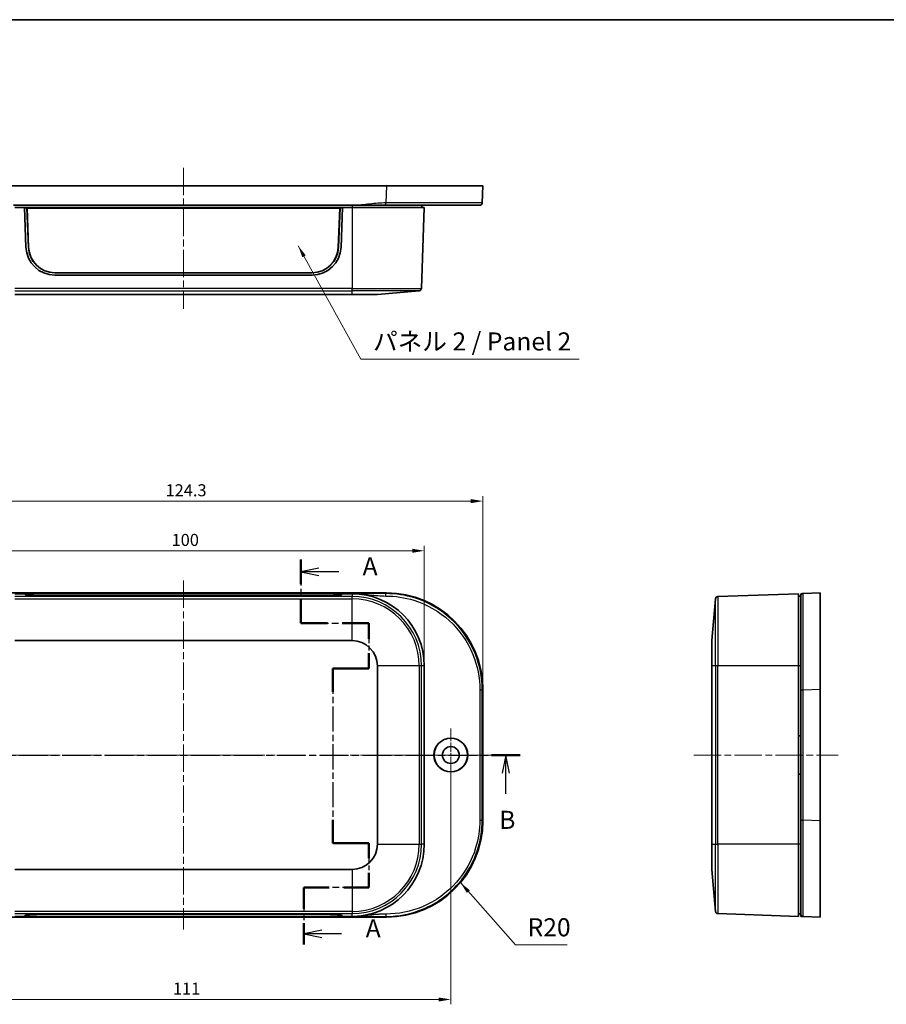
# Model space of a CAD drawing. Units: millimetres. Extents: x 14 to 2401, y 8 to 430.
# Drawn here: x 529 to 709, y 225 to 430 of the extents above; entities that cross this region are included whole.
import ezdxf

# ---------------------------------------------------------------- set-up
doc = ezdxf.new("R2010")
doc.units = ezdxf.units.MM
doc.linetypes.add('CHAIN', pattern=[0.3543, 0.2362, -0.0295, 0.0591, -0.0295])
doc.layers.get('Defpoints').update_dxf_attribs({"lineweight": 25})
for name, color, linetype, lineweight in [('Border (ISO)', 7, 'Continuous', 35), ('Center Mark (ISO)', 131, 'Continuous', 18), ('Centerline (ISO)', 131, 'Continuous', 18), ('Dimension (ISO)', 7, 'Continuous', 18), ('Section Line (ISO)', 7, 'CHAIN', 25), ('Symbol (ISO)', 7, 'Continuous', 18), ('Visible (ISO)', 7, 'Continuous', 35), ('Visible Narrow (ISO)', 7, 'Continuous', 25)]:
    doc.layers.add(name, color=color, linetype=linetype, lineweight=lineweight)
doc.styles.add('Note Text (TK)', font='MS PGothic.ttf')
doc.dimstyles.new('Default - Method 1b (TK)', dxfattribs={"dimtxt": 2.5, "dimasz": 2.5, "dimexe": 1, "dimexo": 1.5, "dimgap": 1, "dimtad": 1, "dimtoh": 1, "dimrnd": 1e-08, "dimdsep": 46, "dimtxsty": 'Note Text (TK)', "dimcen": 0.09, "dimdle": 5, "dimclrd": 100, "dimclre": 100, "dimclrt": 7, "dimadec": 1, "dimazin": 1, "dimtfac": 1, "dimtmove": 0, "dimatfit": 3, "dimfxl": 1, "dimtolj": 1, "dimlwd": -1, "dimlwe": -1, "dimarcsym": 0})
doc.dimstyles.new('Default - Method 1b (TK)$7', dxfattribs={"dimtxt": 2.5, "dimasz": 2.5, "dimexe": 1, "dimexo": 1.5, "dimgap": 1, "dimtad": 1, "dimtoh": 1, "dimrnd": 1e-08, "dimdsep": 46, "dimtxsty": 'Note Text (TK)', "dimcen": 0.09, "dimdle": 5, "dimclrd": 100, "dimclre": 100, "dimclrt": 7, "dimadec": 1, "dimazin": 1, "dimtfac": 1, "dimtmove": 0, "dimatfit": 3, "dimfxl": 1, "dimtolj": 1, "dimlwd": -1, "dimlwe": -1, "dimarcsym": 0})

# ---------------------------------------------------------------- blocks, each defined once
blk = doc.blocks.new('図面枠 tk図枠')
at = {"layer": 'Border (ISO)'}
blk.add_line((14.5, 289), (405.5, 289), dxfattribs=at)
blk = doc.blocks.new('2dTransSection0')
at = {"layer": 'Section Line (ISO)', "linetype": 'CHAIN', "ltscale": 15.258575}
blk.add_line((128.97, 214.26), (128.97, 205.45), dxfattribs=at)
at = {"layer": 'Section Line (ISO)', "linetype": 'Continuous', "lineweight": 50}
for p, q in [((128.97, 214.26), (128.97, 210.85)), ((128.97, 208.85), (128.97, 205.45)), ((128.97, 205.45), (132.68, 205.45)), ((134.68, 205.45), (138.4, 205.45)), ((138.4, 205.45), (138.4, 203.31)), ((138.4, 201.31), (138.4, 199.18)), ((138.4, 199.18), (133.4, 199.18)), ((133.4, 199.18), (133.4, 195.94)), ((133.4, 178.23), (133.4, 174.99)), ((133.4, 174.99), (138.4, 174.99)), ((138.4, 174.99), (138.4, 172.92)), ((138.4, 170.92), (138.4, 168.86)), ((132.9, 168.86), (129.4, 168.86)), ((129.4, 168.86), (129.4, 165.92)), ((138.4, 168.86), (134.9, 168.86)), ((129.4, 163.92), (129.4, 160.98))]:
    blk.add_line(p, q, dxfattribs=at)
at = {"layer": 'Section Line (ISO)', "linetype": 'Continuous'}
for p, q in [((131.47, 213.06), (128.97, 212.56)), ((131.47, 212.56), (128.97, 212.56)), ((128.97, 212.56), (131.47, 212.06)), ((134.25, 212.56), (131.47, 212.56)), ((131.9, 162.95), (129.4, 162.45)), ((131.9, 162.45), (129.4, 162.45)), ((129.4, 162.45), (131.9, 161.95)), ((134.62, 162.45), (131.9, 162.45))]:
    blk.add_line(p, q, dxfattribs=at)
at = {"layer": 'Section Line (ISO)', "linetype": 'CHAIN', "ltscale": 16.123293}
blk.add_line((128.97, 205.45), (138.4, 205.45), dxfattribs=at)
at = {"layer": 'Section Line (ISO)', "linetype": 'CHAIN', "ltscale": 11.66885}
blk.add_line((138.4, 205.45), (138.4, 199.18), dxfattribs=at)
at = {"layer": 'Section Line (ISO)', "linetype": 'CHAIN', "ltscale": 5.555937}
for p, q in [((138.4, 199.18), (133.4, 199.18)), ((133.4, 174.99), (138.4, 174.99))]:
    blk.add_line(p, q, dxfattribs=at)
at = {"layer": 'Section Line (ISO)', "linetype": 'CHAIN', "ltscale": 14.783371}
blk.add_line((133.4, 199.18), (133.4, 174.99), dxfattribs=at)
at = {"layer": 'Section Line (ISO)', "linetype": 'CHAIN', "ltscale": 11.476816}
blk.add_line((138.4, 174.99), (138.4, 168.86), dxfattribs=at)
at = {"layer": 'Section Line (ISO)', "linetype": 'CHAIN', "ltscale": 15.511468}
blk.add_line((138.4, 168.86), (129.4, 168.86), dxfattribs=at)
at = {"layer": 'Section Line (ISO)', "linetype": 'CHAIN', "ltscale": 13.941552}
blk.add_line((129.4, 168.86), (129.4, 160.98), dxfattribs=at)
at = {"layer": 'Section Line (ISO)', "char_height": 2.5, "attachment_point": 7, "style": 'Note Text (TK)'}
for insert in [(137.52, 211.31), (137.95, 161.2)]:
    blk.add_mtext('A', dxfattribs=dict(at, insert=insert))
blk = doc.blocks.new('2dTransSection1')
at = {"layer": 'Section Line (ISO)', "linetype": 'CHAIN', "ltscale": 16.781242}
blk.add_line((66.19, 187.21), (159.32, 187.21), dxfattribs=at)
at = {"layer": 'Section Line (ISO)', "linetype": 'Continuous', "lineweight": 50}
for p, q in [((66.19, 187.21), (70.14, 187.21)), ((155.38, 187.21), (159.32, 187.21))]:
    blk.add_line(p, q, dxfattribs=at)
at = {"layer": 'Section Line (ISO)', "linetype": 'Continuous'}
for p, q in [((68.17, 187.21), (67.67, 184.71)), ((68.17, 184.71), (68.17, 187.21)), ((68.67, 184.71), (68.17, 187.21)), ((157.35, 187.21), (156.85, 184.71)), ((157.35, 184.71), (157.35, 187.21)), ((157.85, 184.71), (157.35, 187.21)), ((68.17, 181.83), (68.17, 184.71)), ((157.35, 181.83), (157.35, 184.71))]:
    blk.add_line(p, q, dxfattribs=at)
at = {"layer": 'Section Line (ISO)', "char_height": 2.5, "attachment_point": 7, "style": 'Note Text (TK)'}
for insert in [(67.25, 176.21), (156.43, 176.21)]:
    blk.add_mtext('B', dxfattribs=dict(at, insert=insert))
blk = doc.blocks.new('*D17')
at = {"layer": 'Defpoints', "color": 0}
for p in [(612.84, 319.23), (512.84, 295.31), (612.84, 295.31)]:
    blk.add_point(p, dxfattribs=at)
at = {"layer": 'Dimension (ISO)', "color": 100}
for p, q in [((512.84, 296.81), (512.84, 320.23)), ((515.34, 319.23), (610.34, 319.23)), ((612.84, 296.81), (612.84, 320.23))]:
    blk.add_line(p, q, dxfattribs=at)
for points in [[(515.34, 319.65), (515.34, 318.81), (512.84, 319.23)], [(610.34, 319.65), (610.34, 318.81), (612.84, 319.23)]]:
    blk.add_solid(points, dxfattribs=at)
at = {"layer": 'Dimension (ISO)', "color": 7, "insert": (560.37, 321.48), "char_height": 2.5, "attachment_point": 4, "style": 'Note Text (TK)'}
blk.add_mtext('\\A1;100', dxfattribs=at)
blk = doc.blocks.new('*D18')
at = {"layer": 'Defpoints', "color": 0}
for p in [(624.99, 329.54), (500.69, 290.48), (624.99, 290.48)]:
    blk.add_point(p, dxfattribs=at)
at = {"layer": 'Dimension (ISO)', "color": 100}
for p, q in [((500.69, 291.98), (500.69, 330.54)), ((503.19, 329.54), (622.49, 329.54)), ((624.99, 291.98), (624.99, 330.54))]:
    blk.add_line(p, q, dxfattribs=at)
for points in [[(503.19, 329.96), (503.19, 329.12), (500.69, 329.54)], [(622.49, 329.96), (622.49, 329.12), (624.99, 329.54)]]:
    blk.add_solid(points, dxfattribs=at)
at = {"layer": 'Dimension (ISO)', "color": 7, "insert": (559.12, 331.79), "char_height": 2.5, "attachment_point": 4, "style": 'Note Text (TK)'}
blk.add_mtext('\\A1;124.3', dxfattribs=at)
blk = doc.blocks.new('*D20')
at = {"layer": 'Defpoints', "color": 0}
for p in [(507.34, 276.81), (618.34, 276.81), (618.34, 226.06)]:
    blk.add_point(p, dxfattribs=at)
at = {"layer": 'Dimension (ISO)', "color": 100}
for p, q in [((507.34, 275.31), (507.34, 225.06)), ((618.34, 275.31), (618.34, 225.06)), ((509.84, 226.06), (615.84, 226.06))]:
    blk.add_line(p, q, dxfattribs=at)
for points in [[(509.84, 226.47), (509.84, 225.64), (507.34, 226.06)], [(615.84, 226.47), (615.84, 225.64), (618.34, 226.06)]]:
    blk.add_solid(points, dxfattribs=at)
at = {"layer": 'Dimension (ISO)', "color": 7, "insert": (560.65, 228.31), "char_height": 2.5, "attachment_point": 4, "style": 'Note Text (TK)'}
blk.add_mtext('\\A1;111', dxfattribs=at)

msp = doc.modelspace()

# ---------------------------------------------------------------- linework, layer by layer
at = {"layer": 'Center Mark (ISO)', "linetype": 'CHAIN', "ltscale": 8.148754}
for p, q in [((618.3436, 282.313), (618.3436, 271.313)), ((623.8436, 276.813), (612.8436, 276.813))]:
    msp.add_line(p, q, dxfattribs=at)
at = {"layer": 'Centerline (ISO)', "linetype": 'CHAIN', "ltscale": 23.990969}
for p, q in [((562.8436, 398.7227), (562.8436, 369.4837)), ((562.8436, 313.0217), (562.8436, 240.6043)), ((497.5752, 276.813), (628.112, 276.813)), ((668.7702, 276.813), (698.7702, 276.813))]:
    msp.add_line(p, q, dxfattribs=at)
at = {"layer": 'Visible (ISO)'}
for p, q in [((520.6795, 394.9727), (605.0076, 394.9727)), ((605.0076, 394.9727), (624.9936, 394.9727)), ((624.8616, 391.454), (624.9936, 394.9727)), ((527.5518, 390.9727), (598.1354, 390.9727)), ((612.3436, 390.9727), (612.3436, 390.4727)), ((527.8436, 390.4727), (529.8436, 390.4727)), ((595.8436, 390.4727), (529.8436, 390.4727)), ((530.1369, 382.2585), (529.8436, 390.4727)), ((530.3436, 390.4645), (529.8439, 390.4645)), ((595.3436, 390.4645), (530.3436, 390.4645)), ((530.3436, 390.4645), (530.6474, 382.2659)), ((530.3436, 390.4645), (530.4, 390.3947)), ((530.7032, 382.2121), (530.4, 390.3947)), ((530.4, 390.3947), (595.2871, 390.3947)), ((595.2871, 390.3947), (594.9839, 382.2121)), ((595.0397, 382.2659), (595.3436, 390.4645)), ((595.3436, 390.4645), (595.2871, 390.3947)), ((595.8433, 390.4645), (595.3436, 390.4645)), ((595.8436, 390.4727), (595.5502, 382.2585)), ((595.8436, 390.4727), (597.8436, 390.4727)), ((612.8436, 390.4727), (597.8436, 390.4727)), ((612.8436, 390.4727), (612.2583, 373.7143)), ((589.554, 376.4727), (536.1331, 376.4727)), ((589.5435, 376.9727), (536.1436, 376.9727)), ((527.8436, 372.4727), (597.8436, 372.4727)), ((603.1044, 372.4727), (597.8436, 372.4727)), ((611.8022, 373.2337), (603.1044, 372.4727)), ((520.6795, 310.463), (605.0076, 310.463)), ((527.8436, 310.313), (529.8436, 310.313)), ((529.8436, 310.313), (595.8436, 310.313)), ((530.1369, 310.0261), (529.8436, 310.313)), ((530.3881, 309.9732), (530.4, 310.3103)), ((530.7032, 310.0245), (530.4, 310.3103)), ((530.4, 310.3103), (595.2871, 310.3103)), ((589.554, 309.8241), (536.1331, 309.8241)), ((589.5435, 309.8416), (536.1436, 309.8416)), ((595.2871, 310.3103), (594.9839, 310.0245)), ((595.299, 309.9732), (595.2871, 310.3103)), ((595.8436, 310.313), (595.5502, 310.0261)), ((595.8436, 310.313), (597.8436, 310.313)), ((597.8436, 310.313), (598.1354, 310.313)), ((672.5202, 300.5739), (673.2812, 309.2717)), ((690.5202, 310.313), (673.7618, 309.7278)), ((690.5202, 295.313), (690.5202, 310.313)), ((691.0202, 309.813), (690.5202, 309.813)), ((695.0202, 310.463), (691.5015, 310.331)), ((695.0202, 310.463), (695.0202, 290.477)), ((527.8436, 300.5739), (597.8436, 300.5739)), ((672.5202, 295.313), (672.5202, 300.5739)), ((603.1044, 295.313), (603.1044, 258.313)), ((612.8436, 295.313), (612.8436, 258.313)), ((672.5202, 295.313), (672.5202, 258.313)), ((690.5202, 295.313), (690.5202, 258.313)), ((624.9936, 290.477), (624.9936, 263.1489)), ((695.0202, 290.477), (695.0202, 263.1489)), ((690.5202, 280.813), (691.0202, 280.813)), ((691.0202, 272.813), (690.5202, 272.813)), ((695.0202, 263.1489), (695.0202, 243.163)), ((672.5202, 253.0521), (672.5202, 258.313)), ((690.5202, 243.313), (690.5202, 258.313)), ((597.8436, 253.0521), (527.8436, 253.0521)), ((672.5202, 253.0521), (673.2812, 244.3543)), ((529.8436, 243.313), (527.8436, 243.313)), ((529.8436, 243.313), (530.1369, 243.5998)), ((595.8436, 243.313), (529.8436, 243.313)), ((530.3881, 243.6528), (530.4, 243.3157)), ((530.4, 243.3157), (530.7032, 243.6015)), ((595.2871, 243.3157), (530.4, 243.3157)), ((536.1331, 243.8019), (589.554, 243.8019)), ((536.1436, 243.7844), (589.5435, 243.7844)), ((594.9839, 243.6015), (595.2871, 243.3157)), ((595.299, 243.6528), (595.2871, 243.3157)), ((595.5502, 243.5998), (595.8436, 243.313)), ((597.8436, 243.313), (595.8436, 243.313)), ((598.1354, 243.313), (597.8436, 243.313)), ((690.5202, 243.313), (673.7618, 243.8982)), ((691.0202, 243.813), (690.5202, 243.813)), ((691.5015, 243.2949), (695.0202, 243.163)), ((605.0076, 243.163), (520.6795, 243.163))]:
    msp.add_line(p, q, dxfattribs=at)
for radius in [3.5, 3.4874, 1.75]:
    msp.add_circle((618.3436, 276.813), radius, dxfattribs=at)
for centre, radius, start, end in [((536.1331, 382.4727), 6, 182.045408, 270), ((589.554, 382.4727), 6, 270, 357.954592), ((611.7587, 373.7318), 0.5, 275, 358), ((597.8436, 295.313), 15, 0, 90), ((673.7793, 309.2281), 0.5, 92, 175), ((597.8436, 295.313), 5.2609, 0, 90), ((597.8436, 258.313), 15, 270, 0), ((597.8436, 258.313), 5.2609, 270, 0), ((673.7793, 244.3979), 0.5, 185, 268)]:
    msp.add_arc(centre, radius, start, end, dxfattribs=at)
for centre, major_axis, ratio, start_param, end_param in [((536.1436, 382.4693), (-5.5, 0), 0.99939083, 0.03702012, 1.57079633), ((536.1436, 382.4135), (-5.4441, 0), 0.99939083, 0.03702012, 1.57079633), ((589.5435, 382.4693), (5.5, 0), 0.99939083, 4.71238898, 6.24616519), ((589.5435, 382.4135), (5.4441, 0), 0.99939083, 4.71238898, 6.24616519), ((536.1331, 310.0336), (6, 0), 0.03492077, 3.17729177, 4.71238898), ((536.1436, 310.0316), (-5.4441, 0), 0.0348995, 0.03702012, 1.57079633), ((589.5435, 310.0316), (5.4441, 0), 0.0348995, 4.71238898, 6.24616519), ((589.554, 310.0336), (6, 0), 0.03492077, 4.71238898, 6.24748619), ((604.9795, 290.4489), (14.162, 14.162), 0.99859671, 5.49848928, 7.06788133), ((604.9795, 263.1771), (14.162, -14.162), 0.99859671, 5.49848928, 7.06788133), ((536.1331, 243.5924), (-6, 0), 0.03492077, 4.71238898, 6.24748619), ((536.1436, 243.5944), (-5.4441, 0), 0.0348995, 4.71238898, 6.24616519), ((589.5435, 243.5944), (5.4441, 0), 0.0348995, 0.03702012, 1.57079633), ((589.554, 243.5924), (-6, 0), 0.03492077, 3.17729177, 4.71238898)]:
    msp.add_ellipse(centre, major_axis=major_axis, ratio=ratio, start_param=start_param, end_param=end_param, dxfattribs=at)
for points, knots in [([(598.1354, 390.9727), (598.6993, 390.9727), (599.2623, 390.9727), (600.3822, 390.9727), (600.9395, 390.9727), (601.4965, 390.9727), (602.0565, 390.9727), (602.6167, 390.9727), (603.7367, 390.9727), (604.2967, 390.9727), (604.8576, 390.9727), (604.8636, 390.9727), (604.8696, 390.9727), (604.8757, 390.9727)], [0, 0, 0, 0, 0.169123518, 0.169123518, 0.338247035, 0.338247035, 0.338247035, 0.508272635, 0.508272635, 0.676494071, 0.676494071, 0.676494071, 0.678298235, 0.678298235, 0.678298235, 0.678298235]), ([(604.8757, 390.9727), (606.827, 390.9727), (608.7784, 390.9727), (613.3744, 390.9727), (615.9148, 390.9727), (620.1545, 390.9727), (621.8431, 390.9727), (623.8723, 390.9727), (624.1661, 390.9727), (624.362, 390.9727)], [0.67829824, 0.67829824, 0.67829824, 0.67829824, 1.26353163, 1.26353163, 2.12061967, 2.12061967, 2.98549702, 2.98549702, 3.7373391, 3.7373391, 3.7373391, 3.7373391]), ([(691.5015, 310.331), (691.5015, 310.331), (691.5015, 310.331), (691.5015, 310.331), (691.5015, 310.331), (691.4717, 310.3299), (691.3818, 310.3266), (691.3214, 310.3243), (691.2609, 310.322), (691.2007, 310.3198), (691.1406, 310.3175), (691.0503, 310.3141), (691.0323, 310.3134), (691.0202, 310.313)], [-0.678298235, -0.678298235, -0.678298235, -0.678298235, -0.676494071, -0.676494071, -0.676494071, -0.508272635, -0.508272635, -0.338247035, -0.338247035, -0.338247035, -0.169123518, -0.169123518, 0, 0, 0, 0]), ([(691.0202, 310.313), (691.0202, 310.301), (691.0202, 310.2829), (691.0202, 310.1926), (691.0202, 310.1324), (691.0202, 310.0722), (691.0202, 310.0117), (691.0202, 309.9512), (691.0202, 309.8612), (691.0202, 309.8433), (691.0202, 309.8362), (691.0202, 309.8333), (691.0202, 309.8322), (691.0202, 309.8314)], [0, 0, 0, 0, 0.169123518, 0.169123518, 0.338247035, 0.338247035, 0.338247035, 0.508272635, 0.508272635, 0.676494071, 0.676494071, 0.676494071, 0.678298235, 0.678298235, 0.678298235, 0.678298235]), ([(691.0202, 309.8314), (691.0202, 309.8314), (691.0202, 309.5365), (691.0202, 308.1136), (691.0202, 306.6581), (691.0202, 302.7826), (691.0202, 300.3559), (691.0202, 295.3607), (691.0202, 292.8527), (691.0202, 290.3451)], [0.67829824, 0.67829824, 0.67829824, 0.67829824, 1.26353163, 1.26353163, 2.12061967, 2.12061967, 2.98549702, 2.98549702, 3.7373391, 3.7373391, 3.7373391, 3.7373391]), ([(691.0202, 290.3451), (691.0202, 285.8318), (691.0202, 281.3237), (691.0202, 272.3023), (691.0202, 267.7942), (691.0202, 263.2809)], [3.7373391, 3.7373391, 3.7373391, 3.7373391, 5.09054753, 5.09054753, 6.44375595, 6.44375595, 6.44375595, 6.44375595]), ([(691.0202, 263.2809), (691.0202, 261.3295), (691.0202, 259.3779), (691.0202, 254.891), (691.0202, 252.4451), (691.0202, 248.2028), (691.0202, 246.4598), (691.0202, 244.3188), (691.0202, 244.0043), (691.0202, 243.7946)], [6.44375595, 6.44375595, 6.44375595, 6.44375595, 7.02882993, 7.02882993, 7.8516423, 7.8516423, 8.72477556, 8.72477556, 9.50279682, 9.50279682, 9.50279682, 9.50279682]), ([(691.0202, 243.7946), (691.0202, 243.7946), (691.0202, 243.7946), (691.0202, 243.7946), (691.0202, 243.7946), (691.0202, 243.7946), (691.0202, 243.7945), (691.0202, 243.7945), (691.0202, 243.7944), (691.0202, 243.7943), (691.0202, 243.794), (691.0202, 243.7938), (691.0202, 243.7933), (691.0202, 243.7929), (691.0202, 243.7919), (691.0202, 243.7913), (691.0202, 243.7898), (691.0202, 243.789), (691.0202, 243.7868), (691.0202, 243.7852), (691.0202, 243.7813), (691.0202, 243.7788), (691.0202, 243.7735), (691.0202, 243.771), (691.0202, 243.7638), (691.0202, 243.7589), (691.0202, 243.7487), (691.0202, 243.7434), (691.0202, 243.7293), (691.0202, 243.7201), (691.0202, 243.6979), (691.0202, 243.6844), (691.0202, 243.6524), (691.0202, 243.6333), (691.0202, 243.5879), (691.0202, 243.5611), (691.0202, 243.5002), (691.0202, 243.4662), (691.0202, 243.4006), (691.0202, 243.3699), (691.0202, 243.3261), (691.0202, 243.3182), (691.0202, 243.313)], [9.502796818, 9.502796818, 9.502796818, 9.502796818, 9.504600987, 9.504600987, 9.504600987, 9.507487658, 9.507487658, 9.51124033, 9.51124033, 9.516118803, 9.516118803, 9.522460819, 9.522460819, 9.530705439, 9.530705439, 9.541423446, 9.541423446, 9.551032589, 9.551032589, 9.565686608, 9.565686608, 9.584736833, 9.584736833, 9.600760646, 9.600760646, 9.625962342, 9.625962342, 9.649526546, 9.649526546, 9.684759012, 9.684759012, 9.729558866, 9.729558866, 9.786166427, 9.786166427, 9.860822969, 9.860822969, 9.957876474, 9.957876474, 10.069488278, 10.069488278, 10.181095058, 10.181095058, 10.181095058, 10.181095058]), ([(691.0202, 243.313), (691.0255, 243.3128), (691.0333, 243.3125), (691.0771, 243.3109), (691.1077, 243.3097), (691.1734, 243.3073), (691.2073, 243.306), (691.2682, 243.3037), (691.295, 243.3027), (691.3404, 243.301), (691.3594, 243.3003), (691.3914, 243.2991), (691.4048, 243.2986), (691.4271, 243.2977), (691.4363, 243.2974), (691.4503, 243.2969), (691.4557, 243.2967), (691.4659, 243.2963), (691.4707, 243.2961), (691.4779, 243.2958), (691.4805, 243.2957), (691.4857, 243.2955), (691.4882, 243.2954), (691.4922, 243.2953), (691.4937, 243.2952), (691.4959, 243.2952), (691.4967, 243.2951), (691.4982, 243.2951), (691.4988, 243.295), (691.4998, 243.295), (691.5002, 243.295), (691.5007, 243.295), (691.5009, 243.295), (691.5012, 243.295), (691.5013, 243.295), (691.5014, 243.2949), (691.5015, 243.2949), (691.5015, 243.2949), (691.5015, 243.2949), (691.5015, 243.2949), (691.5015, 243.2949), (691.5015, 243.2949), (691.5015, 243.2949)], [-10.181095058, -10.181095058, -10.181095058, -10.181095058, -10.069488278, -10.069488278, -9.957876474, -9.957876474, -9.860822969, -9.860822969, -9.786166427, -9.786166427, -9.729558866, -9.729558866, -9.684759012, -9.684759012, -9.649526546, -9.649526546, -9.625962342, -9.625962342, -9.600760646, -9.600760646, -9.584736833, -9.584736833, -9.565686608, -9.565686608, -9.551032589, -9.551032589, -9.541423446, -9.541423446, -9.530705439, -9.530705439, -9.522460819, -9.522460819, -9.516118803, -9.516118803, -9.51124033, -9.51124033, -9.507487658, -9.507487658, -9.504600987, -9.504600987, -9.504600987, -9.502796818, -9.502796818, -9.502796818, -9.502796818])]:
    msp.add_open_spline(points, degree=3, knots=knots, dxfattribs=at)
msp.add_rational_spline([(624.362, 390.9727), (624.6462, 390.9727), (624.851, 391.1699), (624.8616, 391.454)], [1, 0.813489247962, 0.813489247962, 1], degree=3, dxfattribs=at)
at = {"layer": 'Visible Narrow (ISO)'}
for p, q in [((605.0076, 394.9727), (604.8757, 391.454)), ((597.8436, 390.9727), (597.8436, 390.4727)), ((597.8436, 390.4727), (597.8436, 373.7143)), ((530.6474, 382.2659), (530.7032, 382.2121)), ((595.0397, 382.2659), (594.9839, 382.2121)), ((597.8436, 373.7143), (527.8436, 373.7143)), ((527.8436, 373.2337), (597.8436, 373.2337)), ((597.8436, 373.7143), (612.2583, 373.7143)), ((597.8436, 373.2337), (597.8436, 373.7143)), ((611.8022, 373.2337), (597.8436, 373.2337)), ((597.8436, 372.4727), (597.8436, 373.2337)), ((597.8436, 309.7278), (527.8436, 309.7278)), ((527.8436, 309.2717), (597.8436, 309.2717)), ((530.7004, 309.9447), (530.7032, 310.0245)), ((536.1436, 309.8241), (536.1436, 309.8416)), ((589.5435, 309.8241), (589.5435, 309.8416)), ((594.9867, 309.9447), (594.9839, 310.0245)), ((597.8436, 310.313), (597.8436, 309.7278)), ((597.8436, 309.2717), (597.8436, 309.7278)), ((597.8436, 300.5739), (597.8436, 309.2717)), ((605.0076, 310.463), (604.8757, 310.331)), ((673.2812, 295.313), (673.2812, 309.2717)), ((673.7618, 309.7278), (673.7618, 295.313)), ((611.8022, 295.313), (603.1044, 295.313)), ((612.2583, 295.313), (611.8022, 295.313)), ((611.8022, 295.313), (611.8022, 258.313)), ((612.8436, 295.313), (612.2583, 295.313)), ((612.2583, 258.313), (612.2583, 295.313)), ((673.2812, 295.313), (672.5202, 295.313)), ((673.7618, 295.313), (673.2812, 295.313)), ((673.2812, 295.313), (673.2812, 258.313)), ((690.5202, 295.313), (673.7618, 295.313)), ((673.7618, 258.313), (673.7618, 295.313)), ((691.0202, 295.313), (690.5202, 295.313)), ((624.8616, 290.3451), (624.9936, 290.477)), ((691.5015, 290.3451), (695.0202, 290.477)), ((624.9936, 263.1489), (624.8616, 263.2809)), ((695.0202, 263.1489), (691.5015, 263.2809)), ((603.1044, 258.313), (611.8022, 258.313)), ((611.8022, 258.313), (612.2583, 258.313)), ((612.8436, 258.313), (612.2583, 258.313)), ((672.5202, 258.313), (673.2812, 258.313)), ((673.2812, 244.3543), (673.2812, 258.313)), ((673.2812, 258.313), (673.7618, 258.313)), ((690.5202, 258.313), (673.7618, 258.313)), ((673.7618, 258.313), (673.7618, 243.8982)), ((691.0202, 258.313), (690.5202, 258.313)), ((597.8436, 253.0521), (597.8436, 244.3543)), ((597.8436, 244.3543), (527.8436, 244.3543)), ((527.8436, 243.8982), (597.8436, 243.8982)), ((530.7004, 243.6813), (530.7032, 243.6015)), ((536.1436, 243.8019), (536.1436, 243.7844)), ((589.5435, 243.8019), (589.5435, 243.7844)), ((594.9867, 243.6813), (594.9839, 243.6015)), ((597.8436, 244.3543), (597.8436, 243.8982)), ((597.8436, 243.313), (597.8436, 243.8982)), ((604.8757, 243.2949), (605.0076, 243.163))]:
    msp.add_line(p, q, dxfattribs=at)
for centre, radius, start, end in [((597.8436, 295.313), 14.4148, 0, 90), ((597.8436, 295.313), 13.9587, 0, 90), ((597.8436, 258.313), 13.9587, 270, 0), ((597.8436, 258.313), 14.4148, 270, 0)]:
    msp.add_arc(centre, radius, start, end, dxfattribs=at)
for points, knots in [([(604.8757, 391.454), (604.8696, 391.454), (604.8636, 391.454), (604.8576, 391.454), (604.2967, 391.454), (603.7367, 391.4242), (602.6167, 391.3343), (602.0565, 391.2738), (601.4965, 391.2133), (600.9395, 391.1532), (600.3822, 391.093), (599.2623, 391.0028), (598.6993, 390.9727), (598.1354, 390.9727)], [-0.678298235, -0.678298235, -0.678298235, -0.678298235, -0.676494071, -0.676494071, -0.676494071, -0.508272635, -0.508272635, -0.338247035, -0.338247035, -0.338247035, -0.169123518, -0.169123518, 0, 0, 0, 0]), ([(624.8616, 391.454), (624.8615, 391.4516), (624.3592, 391.4496), (622.2779, 391.4468), (620.5459, 391.4461), (616.1976, 391.4464), (613.5921, 391.4475), (608.8784, 391.4505), (606.877, 391.4521), (604.8757, 391.454)], [-3.7373391, -3.7373391, -3.7373391, -3.7373391, -2.98549702, -2.98549702, -2.12061967, -2.12061967, -1.26353163, -1.26353163, -0.67829824, -0.67829824, -0.67829824, -0.67829824]), ([(604.8757, 310.331), (604.8696, 310.331), (604.8636, 310.331), (604.8576, 310.331), (604.2967, 310.331), (603.7367, 310.3299), (602.6167, 310.3266), (602.0565, 310.3243), (601.4965, 310.322), (600.9395, 310.3198), (600.3822, 310.3175), (599.2623, 310.3141), (598.6993, 310.313), (598.1354, 310.313)], [-0.678298235, -0.678298235, -0.678298235, -0.678298235, -0.676494071, -0.676494071, -0.676494071, -0.508272635, -0.508272635, -0.338247035, -0.338247035, -0.338247035, -0.169123518, -0.169123518, 0, 0, 0, 0]), ([(598.1354, 310.313), (598.6993, 310.313), (599.2623, 310.2829), (600.3822, 310.1926), (600.9395, 310.1324), (601.4965, 310.0722), (602.0565, 310.0117), (602.6167, 309.9512), (603.7367, 309.8612), (604.2967, 309.8314), (604.8576, 309.8314), (604.8636, 309.8314), (604.8696, 309.8314), (604.8757, 309.8314)], [0, 0, 0, 0, 0.169123518, 0.169123518, 0.338247035, 0.338247035, 0.338247035, 0.508272635, 0.508272635, 0.676494071, 0.676494071, 0.676494071, 0.678298235, 0.678298235, 0.678298235, 0.678298235]), ([(624.8616, 290.3451), (624.8615, 292.9169), (624.3592, 295.4891), (622.2779, 300.6123), (620.5459, 303.1012), (616.1976, 307.0761), (613.5921, 308.569), (608.8784, 310.0285), (606.877, 310.331), (604.8757, 310.331)], [-3.7373391, -3.7373391, -3.7373391, -3.7373391, -2.98549702, -2.98549702, -2.12061967, -2.12061967, -1.26353163, -1.26353163, -0.67829824, -0.67829824, -0.67829824, -0.67829824]), ([(604.8757, 309.8314), (606.827, 309.8314), (608.7784, 309.5365), (613.3744, 308.1136), (615.9148, 306.6581), (620.1545, 302.7826), (621.8431, 300.3559), (623.8723, 295.3607), (624.362, 292.8527), (624.362, 290.3451)], [0.67829824, 0.67829824, 0.67829824, 0.67829824, 1.26353163, 1.26353163, 2.12061967, 2.12061967, 2.98549702, 2.98549702, 3.7373391, 3.7373391, 3.7373391, 3.7373391]), ([(691.5015, 290.3451), (691.4991, 292.9169), (691.4972, 295.4891), (691.4943, 300.6123), (691.4936, 303.1012), (691.494, 307.0761), (691.495, 308.569), (691.498, 310.0285), (691.4996, 310.331), (691.5015, 310.331)], [-3.7373391, -3.7373391, -3.7373391, -3.7373391, -2.98549702, -2.98549702, -2.12061967, -2.12061967, -1.26353163, -1.26353163, -0.67829824, -0.67829824, -0.67829824, -0.67829824]), ([(624.362, 290.3451), (624.362, 285.8318), (624.362, 281.3237), (624.362, 272.3023), (624.362, 267.7942), (624.362, 263.2809)], [3.7373391, 3.7373391, 3.7373391, 3.7373391, 5.09054753, 5.09054753, 6.44375595, 6.44375595, 6.44375595, 6.44375595]), ([(624.8616, 263.2809), (624.8616, 267.7942), (624.8616, 272.3023), (624.8616, 281.3237), (624.8616, 285.8318), (624.8616, 290.3451)], [-6.44375595, -6.44375595, -6.44375595, -6.44375595, -5.09054753, -5.09054753, -3.7373391, -3.7373391, -3.7373391, -3.7373391]), ([(691.5015, 263.2809), (691.5015, 267.7942), (691.5015, 272.3023), (691.5015, 281.3237), (691.5015, 285.8318), (691.5015, 290.3451)], [-6.44375595, -6.44375595, -6.44375595, -6.44375595, -5.09054753, -5.09054753, -3.7373391, -3.7373391, -3.7373391, -3.7373391]), ([(624.362, 263.2809), (624.362, 261.3295), (624.067, 259.3779), (622.6779, 254.891), (621.3049, 252.4451), (617.5621, 248.2028), (615.1385, 246.4598), (610.0638, 244.3188), (607.4699, 243.7946), (604.8757, 243.7946)], [6.44375595, 6.44375595, 6.44375595, 6.44375595, 7.02882993, 7.02882993, 7.8516423, 7.8516423, 8.72477556, 8.72477556, 9.50279682, 9.50279682, 9.50279682, 9.50279682]), ([(604.8757, 243.2949), (607.5363, 243.295), (610.1967, 243.8327), (615.4014, 246.0287), (617.8871, 247.8165), (621.7259, 252.1675), (623.1341, 254.6761), (624.559, 259.278), (624.8615, 261.2796), (624.8616, 263.2809)], [-9.50279682, -9.50279682, -9.50279682, -9.50279682, -8.72477556, -8.72477556, -7.8516423, -7.8516423, -7.02882993, -7.02882993, -6.44375595, -6.44375595, -6.44375595, -6.44375595]), ([(691.5015, 243.2949), (691.499, 243.295), (691.497, 243.8327), (691.4942, 246.0287), (691.4936, 247.8165), (691.494, 252.1675), (691.4951, 254.6761), (691.498, 259.278), (691.4996, 261.2796), (691.5015, 263.2809)], [-9.50279682, -9.50279682, -9.50279682, -9.50279682, -8.72477556, -8.72477556, -7.8516423, -7.8516423, -7.02882993, -7.02882993, -6.44375595, -6.44375595, -6.44375595, -6.44375595]), ([(604.8757, 243.7946), (604.8696, 243.7946), (604.8636, 243.7946), (604.8576, 243.7946), (604.848, 243.7946), (604.8384, 243.7946), (604.8162, 243.7945), (604.8037, 243.7945), (604.7749, 243.7944), (604.7587, 243.7943), (604.7213, 243.794), (604.7001, 243.7938), (604.6515, 243.7933), (604.624, 243.7929), (604.5608, 243.7919), (604.5251, 243.7913), (604.4574, 243.7898), (604.4254, 243.789), (604.3446, 243.7868), (604.2958, 243.7852), (604.1836, 243.7813), (604.1202, 243.7788), (604.0035, 243.7735), (603.9502, 243.771), (603.8132, 243.7638), (603.7294, 243.7589), (603.5675, 243.7487), (603.4893, 243.7434), (603.2944, 243.7293), (603.1777, 243.7201), (602.9129, 243.6979), (602.7648, 243.6844), (602.4299, 243.6524), (602.2432, 243.6333), (601.8106, 243.5879), (601.5648, 243.5611), (600.9992, 243.5002), (600.6794, 243.4662), (599.9903, 243.4006), (599.6208, 243.3699), (598.8793, 243.3261), (598.5075, 243.313), (598.1354, 243.313)], [9.502796818, 9.502796818, 9.502796818, 9.502796818, 9.504600987, 9.504600987, 9.504600987, 9.507487658, 9.507487658, 9.51124033, 9.51124033, 9.516118803, 9.516118803, 9.522460819, 9.522460819, 9.530705439, 9.530705439, 9.541423446, 9.541423446, 9.551032589, 9.551032589, 9.565686608, 9.565686608, 9.584736833, 9.584736833, 9.600760646, 9.600760646, 9.625962342, 9.625962342, 9.649526546, 9.649526546, 9.684759012, 9.684759012, 9.729558866, 9.729558866, 9.786166427, 9.786166427, 9.860822969, 9.860822969, 9.957876474, 9.957876474, 10.069488278, 10.069488278, 10.181095058, 10.181095058, 10.181095058, 10.181095058]), ([(598.1354, 243.313), (598.5075, 243.313), (598.8793, 243.3125), (599.6208, 243.3109), (599.9903, 243.3097), (600.6794, 243.3073), (600.9992, 243.306), (601.5648, 243.3037), (601.8106, 243.3027), (602.2432, 243.301), (602.4299, 243.3003), (602.7648, 243.2991), (602.9129, 243.2986), (603.1777, 243.2977), (603.2944, 243.2974), (603.4893, 243.2969), (603.5675, 243.2967), (603.7294, 243.2963), (603.8132, 243.2961), (603.9502, 243.2958), (604.0035, 243.2957), (604.1202, 243.2955), (604.1836, 243.2954), (604.2958, 243.2953), (604.3446, 243.2952), (604.4254, 243.2952), (604.4574, 243.2951), (604.5251, 243.2951), (604.5608, 243.295), (604.624, 243.295), (604.6515, 243.295), (604.7001, 243.295), (604.7213, 243.295), (604.7587, 243.295), (604.7749, 243.295), (604.8037, 243.2949), (604.8162, 243.2949), (604.8384, 243.2949), (604.848, 243.2949), (604.8576, 243.2949), (604.8636, 243.2949), (604.8696, 243.2949), (604.8757, 243.2949)], [-10.181095058, -10.181095058, -10.181095058, -10.181095058, -10.069488278, -10.069488278, -9.957876474, -9.957876474, -9.860822969, -9.860822969, -9.786166427, -9.786166427, -9.729558866, -9.729558866, -9.684759012, -9.684759012, -9.649526546, -9.649526546, -9.625962342, -9.625962342, -9.600760646, -9.600760646, -9.584736833, -9.584736833, -9.565686608, -9.565686608, -9.551032589, -9.551032589, -9.541423446, -9.541423446, -9.530705439, -9.530705439, -9.522460819, -9.522460819, -9.516118803, -9.516118803, -9.51124033, -9.51124033, -9.507487658, -9.507487658, -9.504600987, -9.504600987, -9.504600987, -9.502796818, -9.502796818, -9.502796818, -9.502796818])]:
    msp.add_open_spline(points, degree=3, knots=knots, dxfattribs=at)
for points in [[(604.8757, 390.9727), (604.8757, 390.9727), (604.8757, 391.1699), (604.8757, 391.454)], [(604.8757, 309.8314), (604.8757, 310.1157), (604.8757, 310.3204), (604.8757, 310.331)], [(691.0202, 309.8314), (691.0202, 310.1157), (691.2174, 310.3204), (691.5015, 310.331)], [(624.362, 290.3451), (624.6462, 290.3451), (624.851, 290.3451), (624.8616, 290.3451)], [(691.0202, 290.3451), (691.0202, 290.3451), (691.2174, 290.3451), (691.5015, 290.3451)], [(624.362, 263.2809), (624.6462, 263.2809), (624.851, 263.2809), (624.8616, 263.2809)], [(691.0202, 263.2809), (691.0202, 263.2809), (691.2174, 263.2809), (691.5015, 263.2809)], [(604.8757, 243.7946), (604.8757, 243.5103), (604.8757, 243.3056), (604.8757, 243.2949)], [(691.0202, 243.7946), (691.0202, 243.5103), (691.2174, 243.3056), (691.5015, 243.2949)]]:
    msp.add_rational_spline(points, [1, 0.813489247962, 0.813489247962, 1], degree=3, dxfattribs=at)

# ---------------------------------------------------------------- block references
at = {"xscale": 1.5, "yscale": 1.5, "zscale": 1.5}
msp.add_blockref('図面枠 tk図枠', (393.75, -4), dxfattribs=at)
at = {"layer": 'Section Line (ISO)', "xscale": 1.5, "yscale": 1.5, "zscale": 1.5}
for name in ['2dTransSection0', '2dTransSection1']:
    msp.add_blockref(name, (393.75, -4), dxfattribs=at)

# ---------------------------------------------------------------- texts
at = {"layer": 'Symbol (ISO)', "color": 7, "char_height": 3.75, "attachment_point": 7, "line_spacing_factor": 1.5, "style": 'Note Text (TK)'}
for s, insert, width in [('{パネル 2 / Panel 2}', (602.1915, 359.6462), 44.649124), ('{R20}', (634.2868, 238.004), 9.122807)]:
    msp.add_mtext(s, dxfattribs=dict(at, insert=insert, width=width))

# ---------------------------------------------------------------- dimensions: what is measured, and where the dimension line sits
at = {"layer": 'Dimension (ISO)', "color": 100}
for base, p1, p2, picture, middle in [((624.9936, 329.54), (500.6936, 290.477), (624.9936, 290.477), '*D18', (562.8436, 329.54)), ((612.8436, 319.231), (512.8436, 295.313), (612.8436, 295.313), '*D17', (562.8436, 319.231))]:
    dim = msp.add_linear_dim(base=base, p1=p1, p2=p2, dimstyle='Default - Method 1b (TK)', override={"dimtoh": 0, "dimdec": 2, "dimtp": 0, "dimtm": 0, "dimtdec": 2, "dimtofl": 0, "dimatfit": 1}, dxfattribs=at)
    dim.commit()
    dim.dimension.update_dxf_attribs({"geometry": picture, "text_midpoint": middle, "dimtype": 160})
dim = msp.add_linear_dim(base=(618.3436, 226.0561), p1=(507.3436, 276.813), p2=(618.3436, 276.813), angle=180, dimstyle='Default - Method 1b (TK)', override={"dimtoh": 0, "dimdec": 2, "dimtp": 0, "dimtm": 0, "dimtdec": 2, "dimtofl": 0, "dimatfit": 1}, dxfattribs=at)
dim.commit()
dim.dimension.update_dxf_attribs({"geometry": '*D20', "text_midpoint": (562.8436, 226.0561), "dimtype": 160})

# ---------------------------------------------------------------- leaders
at = {"layer": 'Symbol (ISO)', "color": 100, "annotation_type": 0, "has_hookline": 1, "hookline_direction": 0}
for points, text_width in [([(586.6588, 382.5591), (599.6915, 359.0212), (602.1915, 359.0212)], 42.8267), ([(620.3419, 250.3274), (631.7868, 237.379), (634.2868, 237.379)], 8.2244)]:
    msp.add_leader(points, dimstyle='Default - Method 1b (TK)$7', override={"dimgap": 0, "dimtad": 1}, dxfattribs=dict(at, text_width=text_width))

doc.saveas('drawing.dxf')
